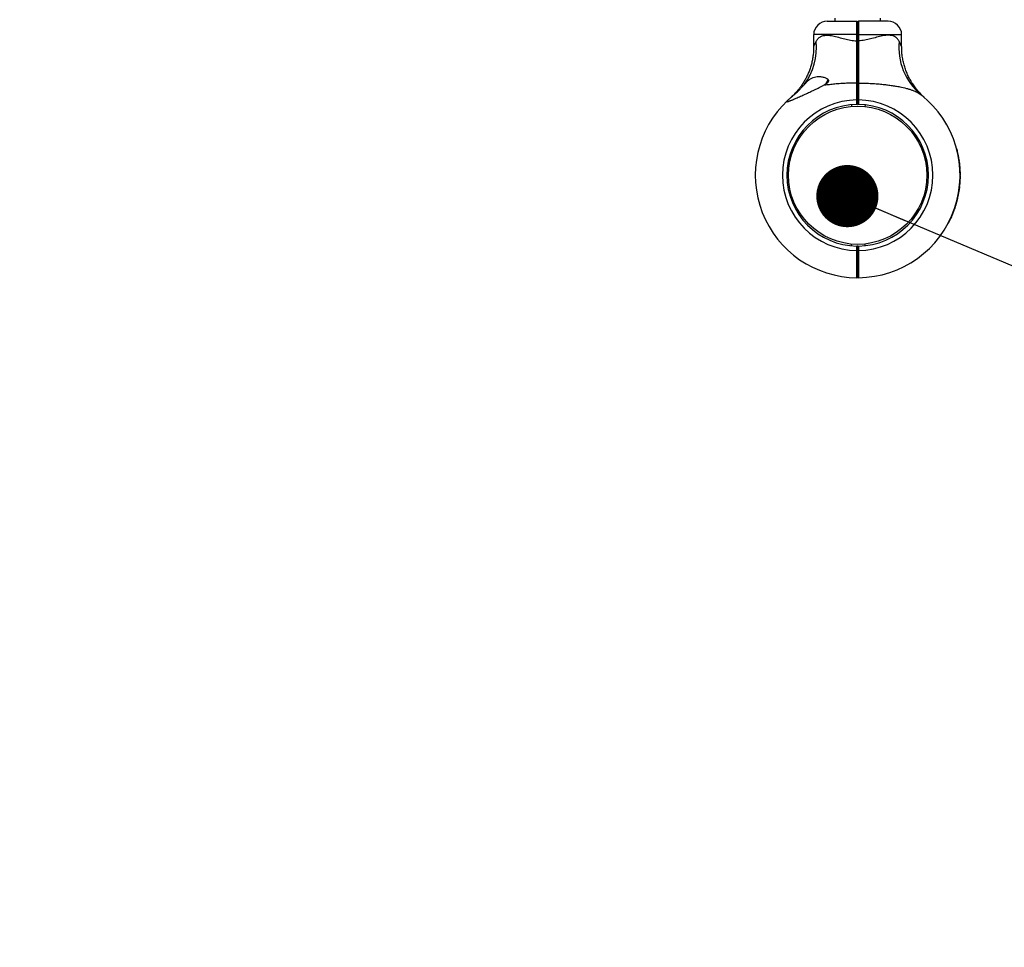
# Model space of a CAD drawing. Units: millimetres. Extents: x 15 to 415, y 5 to 292.
# Drawn here: x 215 to 231, y 194 to 209 of the extents above; entities that cross this region are included whole.
import ezdxf

# ---------------------------------------------------------------- set-up
doc = ezdxf.new("R2010")
doc.units = ezdxf.units.MM
doc.styles.add('SLDTEXTSTYLE0', font='TXT', dxfattribs={"width": 0.75})
doc.dimstyles.new('SLDDIMSTYLE0', dxfattribs={"dimtxt": 3.5, "dimasz": 3.302, "dimexe": 0, "dimexo": 0.0625, "dimgap": 0.875, "dimtad": 1, "dimdec": 0, "dimlfac": 45, "dimrnd": 1e-09, "dimzin": 12, "dimdsep": 46, "dimtxsty": 'SLDTEXTSTYLE0', "dimsah": 1, "dimcen": 0.09, "dimadec": 0, "dimazin": 3, "dimtfac": 1, "dimtdec": 0, "dimtofl": 0, "dimtmove": 0, "dimatfit": 3, "dimfxl": 0, "dimfrac": 2, "dimtolj": 1, "dimtzin": 12, "dimarcsym": 0})
doc.dimstyles.new('SLDDIMSTYLE1', dxfattribs={"dimtxt": 0.18, "dimasz": 1.016, "dimexe": 0, "dimexo": 0.0625, "dimgap": 0, "dimtad": 0, "dimtih": 1, "dimtoh": 1, "dimdec": 0, "dimrnd": 1e-09, "dimzin": 0, "dimdsep": 46, "dimtxsty": 'Standard', "dimblk1": 'DOT', "dimblk2": 'DOT', "dimsah": 1, "dimcen": 0.09, "dimadec": 0, "dimazin": 0, "dimtfac": 1.016, "dimtdec": 0, "dimtofl": 0, "dimtmove": 0, "dimatfit": 3, "dimldrblk": 'DOT', "dimfxl": 0, "dimfrac": 2, "dimtolj": 1, "dimtzin": 0, "dimarcsym": 0})

# ---------------------------------------------------------------- blocks, each defined once
blk = doc.blocks.new('_D_5')
at = {"color": 7, "linetype": 'Continuous', "lineweight": 18}
for p, q in [((117.495, 171.724), (117.495, 266.313)), ((263.865, 221.307), (263.865, 266.313)), ((263.865, 265.313), (117.495, 265.313))]:
    blk.add_line(p, q, dxfattribs=at)
for points in [[(117.495, 265.313), (120.797, 264.805), (120.797, 265.821)], [(263.865, 265.313), (260.563, 265.821), (260.563, 264.805)]]:
    blk.add_solid(points, dxfattribs=at)
at = {"color": 7, "linetype": 'Continuous', "lineweight": 18, "insert": (191.374, 269.825), "char_height": 3.5, "attachment_point": 1, "style": 'SLDTEXTSTYLE0'}
blk.add_mtext('6587', dxfattribs=at)
blk = doc.blocks.new('_DOT')
at = {"color": 0, "linetype": 'ByBlock', "lineweight": -2}
blk.add_line((-0.5, 0), (-1, 0), dxfattribs=at)
at = {"color": 0, "linetype": 'ByBlock', "const_width": 0.5}
blk.add_lwpolyline([(-0.25, 0, 1), (0.25, 0, 1)], format="xyb", close=True, dxfattribs=at)

msp = doc.modelspace()

# ---------------------------------------------------------------- linework, layer by layer
at = {"color": 7, "linetype": 'Continuous', "lineweight": 25}
for p, q in [((228.363, 208.811), (228.848, 208.811)), ((228.484, 208.856), (228.484, 208.811)), ((228.848, 208.811), (228.859, 208.8)), ((228.87, 208.811), (228.859, 208.8)), ((229.355, 208.811), (228.87, 208.811)), ((229.233, 208.811), (229.233, 208.856)), ((228.14, 208.589), (228.14, 208.392)), ((228.847, 208.489), (228.847, 208.589)), ((228.847, 208.589), (228.859, 208.589)), ((228.847, 208.489), (228.859, 208.489)), ((228.859, 208.589), (228.87, 208.589)), ((228.859, 208.489), (228.859, 208.589)), ((228.859, 208.489), (228.87, 208.489)), ((228.87, 208.589), (228.87, 208.489)), ((229.577, 208.393), (229.577, 208.589)), ((228.848, 207.798), (228.859, 207.792)), ((228.859, 207.811), (228.854, 207.811)), ((228.86, 207.806), (228.859, 207.811)), ((228.859, 207.792), (228.87, 207.798)), ((228.848, 207.522), (228.859, 207.522)), ((228.848, 207.449), (228.848, 207.522)), ((228.859, 207.522), (228.87, 207.522)), ((228.859, 207.46), (228.859, 207.522)), ((228.87, 207.522), (228.87, 207.449)), ((229.894, 207.608), (229.889, 207.613)), ((229.895, 207.607), (229.889, 207.612)), ((228.758, 207.444), (228.76, 207.418)), ((228.848, 207.449), (228.859, 207.46)), ((228.848, 207.449), (228.848, 207.449)), ((228.859, 207.46), (228.87, 207.449)), ((228.87, 207.449), (228.87, 207.449)), ((228.98, 207.443), (228.977, 207.416)), ((230.478, 206.732), (230.474, 206.73)), ((230.481, 206.72), (230.477, 206.719)), ((230.501, 206.639), (230.496, 206.638)), ((230.501, 206.636), (230.497, 206.635)), ((230.504, 206.623), (230.499, 206.622)), ((230.506, 206.611), (230.502, 206.61)), ((230.52, 206.529), (230.516, 206.528)), ((230.52, 206.526), (230.516, 206.525)), ((230.522, 206.514), (230.517, 206.514)), ((230.522, 206.511), (230.518, 206.511)), ((227.71, 206.414), (227.736, 206.411)), ((230.01, 206.394), (229.983, 206.392)), ((230.533, 206.4), (230.529, 206.399)), ((230.533, 206.397), (230.529, 206.396)), ((230.534, 206.388), (230.529, 206.387)), ((230.534, 206.386), (230.53, 206.386)), ((230.535, 206.372), (230.53, 206.372)), ((230.01, 206.193), (229.983, 206.195)), ((230.533, 206.182), (230.528, 206.182)), ((230.533, 206.185), (230.529, 206.185)), ((230.535, 206.219), (230.53, 206.219)), ((230.536, 206.236), (230.531, 206.236)), ((230.535, 206.233), (230.531, 206.233)), ((230.535, 206.222), (230.531, 206.222)), ((230.536, 206.305), (230.532, 206.305)), ((230.537, 206.291), (230.532, 206.291)), ((230.537, 206.289), (230.532, 206.289)), ((230.536, 206.276), (230.532, 206.277)), ((230.536, 206.273), (230.532, 206.273)), ((227.71, 206.172), (227.736, 206.175)), ((230.515, 206.028), (230.511, 206.029)), ((230.525, 206.094), (230.52, 206.094)), ((230.527, 206.111), (230.522, 206.111)), ((230.526, 206.109), (230.522, 206.109)), ((230.528, 206.123), (230.523, 206.123)), ((230.528, 206.126), (230.524, 206.126)), ((230.53, 206.15), (230.526, 206.15)), ((230.532, 206.176), (230.528, 206.176)), ((230.532, 206.173), (230.528, 206.174)), ((230.484, 205.878), (230.48, 205.879)), ((230.485, 205.88), (230.481, 205.882)), ((230.485, 205.88), (230.494, 205.918)), ((230.494, 205.918), (230.49, 205.919)), ((230.495, 205.923), (230.491, 205.924)), ((230.495, 205.923), (230.503, 205.959)), ((230.503, 205.961), (230.499, 205.962)), ((230.503, 205.959), (230.499, 205.96)), ((230.51, 205.998), (230.506, 205.999)), ((230.511, 206.001), (230.507, 206.002)), ((230.513, 206.015), (230.509, 206.015)), ((230.513, 206.013), (230.509, 206.014)), ((230.431, 205.708), (230.427, 205.71)), ((230.437, 205.723), (230.432, 205.724)), ((230.437, 205.724), (230.433, 205.725)), ((230.441, 205.735), (230.437, 205.737)), ((230.442, 205.738), (230.438, 205.74)), ((230.468, 205.817), (230.463, 205.819)), ((230.471, 205.829), (230.467, 205.83)), ((230.474, 205.84), (230.47, 205.842)), ((230.474, 205.84), (230.47, 205.841)), ((230.475, 205.843), (230.471, 205.844)), ((230.474, 205.84), (230.474, 205.84)), ((230.395, 205.618), (230.391, 205.62)), ((230.397, 205.624), (230.393, 205.625)), ((230.401, 205.632), (230.397, 205.634)), ((230.402, 205.634), (230.398, 205.636)), ((230.407, 205.646), (230.403, 205.648)), ((230.345, 205.514), (230.341, 205.516)), ((230.347, 205.52), (230.344, 205.522)), ((228.758, 205.142), (228.76, 205.169)), ((228.848, 205.064), (228.848, 205.138)), ((228.859, 205.127), (228.848, 205.138)), ((228.848, 205.138), (228.848, 205.138)), ((228.859, 205.064), (228.848, 205.064)), ((228.87, 205.138), (228.859, 205.127)), ((228.859, 205.064), (228.859, 205.127)), ((228.87, 205.064), (228.859, 205.064)), ((228.87, 205.138), (228.87, 205.064)), ((228.87, 205.138), (228.87, 205.138)), ((228.98, 205.144), (228.977, 205.171)), ((228.86, 204.993), (228.859, 204.998)), ((228.848, 204.62), (228.859, 204.631)), ((228.87, 204.62), (228.859, 204.631))]:
    msp.add_line(p, q, dxfattribs=at)
at = {"color": 8, "linetype": 'Continuous', "lineweight": 25}
for p, q in [((228.847, 208.589), (228.14, 208.589)), ((228.87, 208.589), (229.577, 208.589))]:
    msp.add_line(p, q, dxfattribs=at)
at = {"color": 7, "linetype": 'Continuous', "lineweight": 25}
msp.add_circle((228.859, 206.293), 1.129, dxfattribs=at)
for centre, radius, start, end in [((228.363, 208.589), 0.222, 90, 180), ((229.355, 208.589), 0.222, 0, 90), ((227.173, 208.379), 1.013, 323.2094, 5.6944), ((228.522, 207.7), 0.204, 134.0863, 154.905), ((228.859, 206.293), 1.673, 133.1241, 269.6208), ((228.859, 206.293), 1.229, 90.5181, 269.4871), ((228.859, 206.293), 1.673, 270.3792, 51.7362), ((228.859, 206.293), 1.229, 270.5129, 89.4819), ((228.859, 206.293), 1.156, 90.5509, 269.4545), ((228.859, 206.293), 1.156, 270.5455, 89.4491), ((228.859, 206.293), 1.678, 11.8809, 14.7269), ((228.859, 206.293), 1.678, 8.0694, 10.919), ((228.859, 206.293), 1.678, 3.6362, 7.469), ((228.859, 206.293), 1.678, 0.4136, 2.6899), ((228.859, 206.293), 1.678, 355.9873, 356.1809), ((228.859, 206.293), 1.678, 356.2855, 357.4474), ((228.859, 206.293), 1.678, 358.0524, 359.3207), ((228.859, 206.293), 1.678, 350.9179, 353.1613), ((228.859, 206.293), 1.678, 354.279, 355.1035), ((228.859, 206.293), 1.678, 344.4425, 345.6719), ((228.859, 206.293), 1.678, 348.5899, 349.8688), ((228.859, 206.293), 1.678, 337.3204, 339.5983), ((228.859, 206.293), 1.678, 340.6817, 343.5232), ((228.859, 206.293), 1.678, 332.5385, 336.2627)]:
    msp.add_arc(centre, radius, start, end, dxfattribs=at)
at = {"color": 8, "linetype": 'Continuous', "lineweight": 25}
msp.add_arc((230.523, 208.376), 0.992, 173.9887, 230.2882, dxfattribs=at)
at = {"color": 7, "linetype": 'Continuous', "lineweight": 25}
for points, knots in [([(228.847, 208.589), (228.847, 208.603), (228.847, 208.633), (228.847, 208.675), (228.847, 208.713), (228.848, 208.747), (228.848, 208.775), (228.848, 208.796), (228.848, 208.809), (228.848, 208.81), (228.848, 208.811)], [0, 0, 0, 0, 0.125912, 0.250564, 0.377039, 0.50023, 0.627184, 0.750006, 0.876413, 1, 1, 1, 1]), ([(228.859, 208.589), (228.859, 208.603), (228.859, 208.63), (228.859, 208.67), (228.859, 208.707), (228.859, 208.739), (228.859, 208.766), (228.859, 208.785), (228.859, 208.798), (228.859, 208.799), (228.859, 208.8)], [0, 0, 0, 0, 0.125543, 0.250562, 0.375618, 0.500227, 0.625476, 0.750003, 0.875176, 1, 1, 1, 1]), ([(228.859, 208.8), (228.859, 208.799), (228.859, 208.798), (228.859, 208.785), (228.859, 208.766), (228.859, 208.739), (228.859, 208.707), (228.859, 208.67), (228.859, 208.63), (228.859, 208.603), (228.859, 208.589)], [0, 0, 0, 0, 0.124824, 0.249997, 0.374524, 0.499773, 0.624382, 0.749438, 0.874457, 1, 1, 1, 1]), ([(228.87, 208.811), (228.87, 208.81), (228.87, 208.809), (228.87, 208.796), (228.87, 208.775), (228.87, 208.747), (228.87, 208.713), (228.87, 208.675), (228.87, 208.633), (228.87, 208.603), (228.87, 208.589)], [0, 0, 0, 0, 0.123584, 0.249994, 0.372813, 0.49977, 0.622958, 0.749436, 0.874088, 1, 1, 1, 1]), ([(228.182, 208.48), (228.19, 208.493), (228.205, 208.52), (228.238, 208.55), (228.282, 208.572), (228.337, 208.581), (228.39, 208.579), (228.451, 208.57), (228.523, 208.553), (228.619, 208.526), (228.718, 208.502), (228.794, 208.491), (228.837, 208.49), (228.847, 208.489)], [0, 0, 0, 0, 0.085918, 0.171765, 0.255685, 0.356982, 0.458394, 0.4937, 0.617356, 0.744441, 0.855013, 0.96536, 1, 1, 1, 1]), ([(228.848, 207.798), (228.848, 207.832), (228.848, 207.898), (228.848, 208.007), (228.848, 208.107), (228.848, 208.194), (228.848, 208.267), (228.847, 208.341), (228.847, 208.415), (228.847, 208.465), (228.847, 208.489)], [0, 0, 0, 0, 0.166862, 0.33107, 0.499918, 0.599734, 0.698542, 0.799747, 0.902591, 1, 1, 1, 1]), ([(228.859, 207.792), (228.859, 207.825), (228.859, 207.892), (228.859, 208.003), (228.859, 208.119), (228.859, 208.24), (228.859, 208.364), (228.859, 208.448), (228.859, 208.489)], [0, 0, 0, 0, 0.166948, 0.332992, 0.499921, 0.666922, 0.833018, 1, 1, 1, 1]), ([(228.859, 208.489), (228.859, 208.448), (228.859, 208.364), (228.859, 208.24), (228.859, 208.119), (228.859, 208.003), (228.859, 207.892), (228.859, 207.825), (228.859, 207.792)], [0, 0, 0, 0, 0.166958, 0.333027, 0.499999, 0.666957, 0.833028, 1, 1, 1, 1]), ([(229.536, 208.48), (229.528, 208.493), (229.512, 208.52), (229.479, 208.55), (229.436, 208.572), (229.381, 208.581), (229.328, 208.579), (229.266, 208.57), (229.194, 208.553), (229.098, 208.526), (229, 208.502), (228.924, 208.491), (228.88, 208.49), (228.87, 208.489)], [0, 0, 0, 0, 0.085919, 0.171766, 0.255688, 0.356985, 0.458398, 0.493704, 0.618978, 0.744439, 0.855012, 0.96536, 1, 1, 1, 1]), ([(228.87, 208.489), (228.87, 208.458), (228.87, 208.396), (228.87, 208.304), (228.87, 208.213), (228.87, 208.113), (228.87, 208.007), (228.87, 207.898), (228.87, 207.832), (228.87, 207.798)], [0, 0, 0, 0, 0.12546, 0.250048, 0.374647, 0.500136, 0.668949, 0.833142, 1, 1, 1, 1]), ([(228.14, 208.392), (228.14, 208.378), (228.14, 208.338), (228.135, 208.273), (228.124, 208.198), (228.109, 208.125), (228.089, 208.056), (228.065, 207.989), (228.039, 207.926), (228.009, 207.867), (227.977, 207.812), (227.945, 207.762), (227.912, 207.716), (227.88, 207.677), (227.85, 207.643), (227.824, 207.615), (227.803, 207.595), (227.789, 207.581), (227.781, 207.574), (227.778, 207.571), (227.777, 207.57), (227.776, 207.57), (227.775, 207.569), (227.774, 207.568), (227.773, 207.566), (227.77, 207.564), (227.77, 207.564), (227.77, 207.564)], [0, 0, 0, 0, 0.0405755, 0.1128307, 0.1838099, 0.253398, 0.3214506, 0.3877863, 0.4521765, 0.514331, 0.5738792, 0.6303442, 0.6831091, 0.7313767, 0.7741305, 0.8101284, 0.8380118, 0.8565992, 0.8647827, 0.8675079, 0.8691212, 0.8707683, 0.8734302, 0.8794504, 0.8968228, 0.9377882, 1, 1, 1, 1]), ([(229.948, 207.564), (229.948, 207.564), (229.948, 207.563), (229.947, 207.565), (229.944, 207.568), (229.943, 207.568), (229.941, 207.57), (229.939, 207.572), (229.936, 207.575), (229.929, 207.581), (229.913, 207.596), (229.889, 207.621), (229.858, 207.654), (229.821, 207.696), (229.779, 207.753), (229.736, 207.818), (229.698, 207.886), (229.667, 207.953), (229.639, 208.024), (229.615, 208.099), (229.597, 208.177), (229.584, 208.257), (229.578, 208.329), (229.578, 208.375), (229.578, 208.393)], [0, 0, 0, 0, 0.014106, 0.0903594, 0.112972, 0.1288141, 0.1311101, 0.1331221, 0.1368928, 0.1431307, 0.1592134, 0.2003551, 0.2392695, 0.286309, 0.3577854, 0.4386701, 0.5060991, 0.5752339, 0.6474216, 0.7214622, 0.7967457, 0.8728827, 0.9496235, 1, 1, 1, 1]), ([(227.985, 207.772), (227.996, 207.784), (228.018, 207.809), (228.052, 207.842), (228.09, 207.87), (228.132, 207.891), (228.176, 207.903), (228.226, 207.907), (228.281, 207.902), (228.324, 207.889), (228.351, 207.876), (228.363, 207.867), (228.372, 207.859), (228.377, 207.852), (228.38, 207.845), (228.382, 207.839), (228.381, 207.831), (228.379, 207.824), (228.375, 207.816), (228.369, 207.807), (228.358, 207.797), (228.342, 207.785), (228.322, 207.772), (228.306, 207.763), (228.297, 207.759)], [0, 0, 0, 0, 0.072212, 0.146074, 0.227101, 0.310216, 0.396718, 0.485045, 0.587284, 0.691972, 0.722584, 0.753498, 0.771306, 0.789387, 0.802473, 0.81588, 0.828993, 0.842609, 0.856906, 0.871613, 0.896135, 0.921245, 0.960425, 1, 1, 1, 1]), ([(228.848, 207.798), (228.815, 207.798), (228.751, 207.798), (228.655, 207.794), (228.558, 207.788), (228.466, 207.78), (228.379, 207.77), (228.325, 207.762), (228.297, 207.759)], [0, 0, 0, 0, 0.173201, 0.346689, 0.521152, 0.696006, 0.84779, 1, 1, 1, 1]), ([(228.848, 207.522), (228.848, 207.547), (228.848, 207.597), (228.848, 207.669), (228.848, 207.738), (228.848, 207.778), (228.848, 207.798)], [0, 0, 0, 0, 0.250301, 0.500078, 0.748203, 1, 1, 1, 1]), ([(228.859, 207.522), (228.859, 207.546), (228.859, 207.595), (228.859, 207.665), (228.859, 207.732), (228.859, 207.772), (228.859, 207.792)], [0, 0, 0, 0, 0.25002, 0.500078, 0.750019, 1, 1, 1, 1]), ([(228.859, 207.792), (228.859, 207.772), (228.859, 207.732), (228.859, 207.665), (228.859, 207.595), (228.859, 207.546), (228.859, 207.522)], [0, 0, 0, 0, 0.249981, 0.499922, 0.74998, 1, 1, 1, 1]), ([(228.87, 207.798), (228.87, 207.778), (228.87, 207.738), (228.87, 207.669), (228.87, 207.597), (228.87, 207.547), (228.87, 207.522)], [0, 0, 0, 0, 0.251795, 0.499922, 0.749698, 1, 1, 1, 1]), ([(228.87, 207.798), (228.902, 207.798), (228.966, 207.798), (229.063, 207.794), (229.159, 207.788), (229.249, 207.78), (229.33, 207.771), (229.405, 207.761), (229.478, 207.75), (229.563, 207.734), (229.641, 207.716), (229.709, 207.697), (229.755, 207.681), (229.809, 207.66), (229.856, 207.636), (229.885, 207.614), (229.895, 207.607)], [0, 0, 0, 0, 0.084321, 0.168782, 0.253717, 0.338843, 0.405515, 0.472337, 0.539729, 0.607381, 0.712338, 0.76531, 0.818831, 0.86373, 0.954247, 1, 1, 1, 1]), ([(227.715, 207.515), (227.712, 207.512), (227.708, 207.508), (227.705, 207.504), (227.702, 207.5), (227.701, 207.497), (227.702, 207.495), (227.706, 207.494), (227.712, 207.495), (227.718, 207.496), (227.725, 207.498), (227.732, 207.5), (227.741, 207.504), (227.754, 207.508), (227.768, 207.514), (227.784, 207.52), (227.801, 207.527), (227.818, 207.535), (227.841, 207.544), (227.87, 207.557), (227.907, 207.574), (227.944, 207.59), (227.981, 207.607), (228.019, 207.624), (228.057, 207.642), (228.095, 207.66), (228.134, 207.678), (228.173, 207.696), (228.212, 207.715), (228.253, 207.736), (228.282, 207.751), (228.297, 207.759)], [0, 0, 0, 0, 0.025515, 0.038602, 0.051802, 0.073237, 0.095299, 0.116731, 0.138695, 0.154147, 0.169724, 0.185624, 0.20161, 0.22726, 0.253115, 0.279453, 0.305904, 0.331518, 0.357191, 0.408862, 0.461414, 0.514159, 0.565758, 0.617464, 0.669455, 0.721528, 0.77458, 0.827711, 0.881099, 0.934582, 1, 1, 1, 1]), ([(227.805, 207.593), (227.814, 207.601), (227.831, 207.615), (227.857, 207.638), (227.883, 207.662), (227.906, 207.686), (227.928, 207.709), (227.947, 207.73), (227.966, 207.751), (227.979, 207.765), (227.985, 207.772)], [0, 0, 0, 0, 0.136519, 0.273957, 0.414423, 0.556007, 0.665308, 0.775228, 0.887222, 1, 1, 1, 1]), ([(228.866, 207.789), (228.866, 207.789), (228.866, 207.786), (228.865, 207.768), (228.864, 207.738), (228.862, 207.7), (228.861, 207.663), (228.86, 207.636), (228.859, 207.625), (228.859, 207.621)], [0, 0, 0, 0, 0.012053, 0.192381, 0.372709, 0.553037, 0.733365, 0.913693, 1, 1, 1, 1]), ([(227.715, 207.515), (227.716, 207.516), (227.727, 207.526), (227.755, 207.552), (227.789, 207.58), (227.805, 207.593)], [0, 0, 0, 0, 0.046738, 0.523224, 1, 1, 1, 1]), ([(227.805, 207.593), (227.796, 207.586), (227.775, 207.569), (227.768, 207.562), (227.764, 207.559)], [0, 0, 0, 0, 0.45198, 1, 1, 1, 1]), ([(228.857, 207.604), (228.858, 207.602), (228.859, 207.599), (228.861, 207.597), (228.861, 207.597)], [0, 0, 0, 0, 0.994874, 1, 1, 1, 1]), ([(230.481, 206.72), (230.481, 206.721), (230.48, 206.724), (230.479, 206.728), (230.478, 206.731), (230.478, 206.731), (230.478, 206.732)], [0, 0, 0, 0, 0.250306, 0.500433, 0.750306, 1, 1, 1, 1]), ([(230.501, 206.636), (230.501, 206.636), (230.501, 206.636), (230.501, 206.637), (230.501, 206.638), (230.501, 206.638), (230.501, 206.639)], [0, 0, 0, 0, 0.253205, 0.499441, 0.747335, 1, 1, 1, 1]), ([(230.506, 206.611), (230.506, 206.613), (230.505, 206.616), (230.504, 206.62), (230.504, 206.623), (230.504, 206.623), (230.504, 206.623)], [0, 0, 0, 0, 0.250306, 0.500433, 0.750306, 1, 1, 1, 1]), ([(230.52, 206.526), (230.52, 206.526), (230.52, 206.526), (230.52, 206.527), (230.52, 206.528), (230.52, 206.528), (230.52, 206.529)], [0, 0, 0, 0, 0.253205, 0.499441, 0.747335, 1, 1, 1, 1]), ([(230.522, 206.511), (230.522, 206.512), (230.522, 206.513), (230.522, 206.514), (230.522, 206.514), (230.522, 206.514), (230.522, 206.514)], [0, 0, 0, 0, 0.253825, 0.5003052, 0.7479551, 1, 1, 1, 1]), ([(230.533, 206.397), (230.533, 206.397), (230.533, 206.397), (230.533, 206.397), (230.533, 206.398), (230.533, 206.399), (230.533, 206.4)], [0, 0, 0, 0, 0.2532047, 0.4994408, 0.7473351, 1, 1, 1, 1]), ([(230.534, 206.386), (230.534, 206.387), (230.534, 206.387), (230.534, 206.387), (230.534, 206.388)], [0, 0, 0, 0, 0.501216, 1, 1, 1, 1]), ([(230.535, 206.372), (230.535, 206.373), (230.534, 206.376), (230.534, 206.381), (230.534, 206.384), (230.534, 206.386)], [0, 0, 0, 0, 0.247549, 0.500692, 1, 1, 1, 1]), ([(230.533, 206.182), (230.533, 206.182), (230.533, 206.182), (230.533, 206.182), (230.533, 206.183), (230.533, 206.184), (230.533, 206.185)], [0, 0, 0, 0, 0.253205, 0.499441, 0.747335, 1, 1, 1, 1]), ([(230.535, 206.233), (230.535, 206.233), (230.535, 206.233), (230.535, 206.234), (230.536, 206.235), (230.536, 206.236), (230.536, 206.236)], [0, 0, 0, 0, 0.2532047, 0.4994408, 0.7473351, 1, 1, 1, 1]), ([(230.535, 206.219), (230.535, 206.219), (230.535, 206.22), (230.535, 206.221), (230.535, 206.221), (230.535, 206.222), (230.535, 206.222)], [0, 0, 0, 0, 0.253825, 0.500305, 0.747955, 1, 1, 1, 1]), ([(230.537, 206.291), (230.537, 206.294), (230.537, 206.298), (230.537, 206.303), (230.536, 206.305)], [0, 0, 0, 0, 0.53111, 1, 1, 1, 1]), ([(230.536, 206.273), (230.536, 206.274), (230.536, 206.275), (230.536, 206.276), (230.536, 206.276), (230.536, 206.276), (230.536, 206.276)], [0, 0, 0, 0, 0.253825, 0.500305, 0.747955, 1, 1, 1, 1]), ([(230.537, 206.289), (230.537, 206.289), (230.537, 206.289), (230.537, 206.29), (230.537, 206.29), (230.537, 206.291), (230.537, 206.291)], [0, 0, 0, 0, 0.252783, 0.499768, 0.746836, 1, 1, 1, 1]), ([(230.513, 206.015), (230.514, 206.017), (230.514, 206.02), (230.515, 206.024), (230.515, 206.027), (230.515, 206.028)], [0, 0, 0, 0, 0.499439, 0.75401, 1, 1, 1, 1]), ([(230.525, 206.094), (230.525, 206.095), (230.525, 206.098), (230.526, 206.103), (230.526, 206.107), (230.526, 206.109)], [0, 0, 0, 0, 0.2363281, 0.4755178, 1, 1, 1, 1]), ([(230.526, 206.109), (230.526, 206.11), (230.527, 206.111), (230.527, 206.111), (230.527, 206.111)], [0, 0, 0, 0, 0.501941, 1, 1, 1, 1]), ([(230.528, 206.123), (230.528, 206.123), (230.528, 206.123), (230.528, 206.124), (230.528, 206.125), (230.528, 206.126), (230.528, 206.126)], [0, 0, 0, 0, 0.2532047, 0.4994408, 0.7473351, 1, 1, 1, 1]), ([(230.53, 206.15), (230.531, 206.155), (230.531, 206.161), (230.532, 206.169), (230.532, 206.172), (230.532, 206.173)], [0, 0, 0, 0, 0.500096, 0.758363, 1, 1, 1, 1]), ([(230.532, 206.173), (230.532, 206.173), (230.532, 206.174), (230.532, 206.174), (230.532, 206.175), (230.532, 206.176), (230.532, 206.176)], [0, 0, 0, 0, 0.25891, 0.501532, 0.743352, 1, 1, 1, 1]), ([(230.484, 205.878), (230.484, 205.878), (230.485, 205.879), (230.485, 205.879), (230.485, 205.88), (230.485, 205.88), (230.485, 205.88)], [0, 0, 0, 0, 0.25904, 0.503606, 0.746299, 1, 1, 1, 1]), ([(230.494, 205.918), (230.494, 205.918), (230.494, 205.918), (230.494, 205.919), (230.494, 205.92), (230.495, 205.92), (230.495, 205.921), (230.495, 205.922), (230.495, 205.922), (230.495, 205.922), (230.495, 205.923)], [0, 0, 0, 0, 0.128269, 0.251126, 0.374856, 0.499894, 0.624892, 0.750062, 0.874893, 1, 1, 1, 1]), ([(230.503, 205.959), (230.503, 205.959), (230.503, 205.959), (230.503, 205.96), (230.503, 205.961), (230.503, 205.961), (230.503, 205.961)], [0, 0, 0, 0, 0.258108, 0.502177, 0.745114, 1, 1, 1, 1]), ([(230.51, 205.998), (230.51, 205.999), (230.511, 205.999), (230.511, 206), (230.511, 206.001), (230.511, 206.001), (230.511, 206.001)], [0, 0, 0, 0, 0.253825, 0.500305, 0.747955, 1, 1, 1, 1]), ([(230.513, 206.013), (230.513, 206.013), (230.513, 206.013), (230.513, 206.014), (230.513, 206.015)], [0, 0, 0, 0, 0.501621, 1, 1, 1, 1]), ([(230.431, 205.708), (230.432, 205.71), (230.433, 205.713), (230.435, 205.717), (230.436, 205.721), (230.436, 205.722), (230.437, 205.723)], [0, 0, 0, 0, 0.248432, 0.499511, 0.733041, 1, 1, 1, 1]), ([(230.437, 205.723), (230.437, 205.723), (230.437, 205.724), (230.437, 205.724), (230.437, 205.724)], [0, 0, 0, 0, 0.5025712, 1, 1, 1, 1]), ([(230.441, 205.735), (230.441, 205.735), (230.441, 205.735), (230.441, 205.736), (230.442, 205.737), (230.442, 205.738), (230.442, 205.738)], [0, 0, 0, 0, 0.2532047, 0.4994408, 0.7473351, 1, 1, 1, 1]), ([(230.468, 205.817), (230.468, 205.819), (230.469, 205.822), (230.47, 205.826), (230.471, 205.829), (230.471, 205.829), (230.471, 205.829)], [0, 0, 0, 0, 0.250306, 0.500433, 0.750306, 1, 1, 1, 1]), ([(230.468, 205.82), (230.468, 205.82), (230.468, 205.819), (230.468, 205.819), (230.468, 205.818), (230.468, 205.818), (230.468, 205.818), (230.468, 205.819), (230.468, 205.819), (230.468, 205.82), (230.468, 205.82)], [0, 0, 0, 0, 0.1283379, 0.2498693, 0.373985, 0.4997006, 0.6238691, 0.7497255, 0.8742862, 1, 1, 1, 1]), ([(230.474, 205.84), (230.474, 205.84), (230.474, 205.84), (230.474, 205.841), (230.475, 205.842), (230.475, 205.843), (230.475, 205.843)], [0, 0, 0, 0, 0.253205, 0.499429, 0.747476, 1, 1, 1, 1]), ([(230.395, 205.618), (230.395, 205.619), (230.396, 205.62), (230.396, 205.622), (230.397, 205.623), (230.397, 205.623), (230.397, 205.624)], [0, 0, 0, 0, 0.2503063, 0.5004333, 0.7503066, 1, 1, 1, 1]), ([(230.401, 205.632), (230.401, 205.633), (230.401, 205.633), (230.401, 205.634), (230.402, 205.634)], [0, 0, 0, 0, 0.500193, 1, 1, 1, 1]), ([(230.402, 205.634), (230.402, 205.636), (230.403, 205.638), (230.405, 205.643), (230.406, 205.645), (230.407, 205.646)], [0, 0, 0, 0, 0.499382, 0.753525, 1, 1, 1, 1]), ([(230.345, 205.514), (230.345, 205.514), (230.345, 205.514), (230.345, 205.516), (230.346, 205.517), (230.347, 205.519), (230.347, 205.52)], [0, 0, 0, 0, 0.249694, 0.499567, 0.749694, 1, 1, 1, 1]), ([(228.848, 204.62), (228.848, 204.622), (228.848, 204.625), (228.848, 204.652), (228.848, 204.693), (228.848, 204.748), (228.848, 204.816), (228.848, 204.893), (228.848, 204.977), (228.848, 205.035), (228.848, 205.064)], [0, 0, 0, 0, 0.125442, 0.249997, 0.375997, 0.499773, 0.625781, 0.749438, 0.874718, 1, 1, 1, 1]), ([(228.859, 204.631), (228.859, 204.633), (228.859, 204.636), (228.859, 204.662), (228.859, 204.702), (228.859, 204.756), (228.859, 204.822), (228.859, 204.897), (228.859, 204.979), (228.859, 205.036), (228.859, 205.064)], [0, 0, 0, 0, 0.124824, 0.249997, 0.374524, 0.499773, 0.624383, 0.749438, 0.874458, 1, 1, 1, 1]), ([(228.859, 205.064), (228.859, 205.036), (228.859, 204.979), (228.859, 204.897), (228.859, 204.822), (228.859, 204.755), (228.859, 204.721), (228.859, 204.704)], [0, 0, 0, 0, 0.200714, 0.400595, 0.60053, 0.799754, 1, 1, 1, 1]), ([(228.87, 205.064), (228.87, 205.035), (228.87, 204.977), (228.87, 204.893), (228.87, 204.816), (228.87, 204.748), (228.87, 204.693), (228.87, 204.652), (228.87, 204.625), (228.87, 204.622), (228.87, 204.62)], [0, 0, 0, 0, 0.125281, 0.250562, 0.374217, 0.500227, 0.624002, 0.750003, 0.874558, 1, 1, 1, 1]), ([(228.859, 204.808), (228.858, 204.803), (228.858, 204.794), (228.857, 204.793), (228.857, 204.792)], [0, 0, 0, 0, 0.557745, 1, 1, 1, 1]), ([(228.857, 204.791), (228.858, 204.788), (228.859, 204.786), (228.861, 204.783), (228.861, 204.783)], [0, 0, 0, 0, 0.994874, 1, 1, 1, 1])]:
    msp.add_open_spline(points, degree=3, knots=knots, dxfattribs=at)
at = {"color": 8, "linetype": 'Continuous', "lineweight": 25}
for points, knots in [([(228.14, 208.392), (228.141, 208.393), (228.141, 208.393), (228.143, 208.397), (228.146, 208.406), (228.153, 208.419), (228.16, 208.434), (228.166, 208.448), (228.173, 208.463), (228.179, 208.474), (228.182, 208.48)], [0, 0, 0, 0, 0.095832, 0.199242, 0.370543, 0.544948, 0.657619, 0.770792, 0.885233, 1, 1, 1, 1]), ([(229.577, 208.393), (229.577, 208.393), (229.576, 208.396), (229.566, 208.416), (229.552, 208.447), (229.541, 208.469), (229.536, 208.48)], [0, 0, 0, 0, 0.19925, 0.544617, 0.770603, 1, 1, 1, 1])]:
    msp.add_open_spline(points, degree=3, knots=knots, dxfattribs=at)

# ---------------------------------------------------------------- dimensions: what is measured, and where the dimension line sits
at = {"color": 7, "linetype": 'Continuous', "lineweight": 18}
dim = msp.add_linear_dim(base=(117.495, 265.313), p1=(263.865, 220.307), p2=(117.495, 170.724), dimstyle='SLDDIMSTYLE0', dxfattribs=at)
dim.commit()
dim.dimension.update_dxf_attribs({"geometry": '_D_5', "text_midpoint": (196.546, 265.313), "dimtype": 160})

# ---------------------------------------------------------------- leaders
at = {"color": 7, "linetype": 'Continuous', "lineweight": 0}
msp.add_leader([(228.691, 205.952), (237.788, 202.105)], dimstyle='SLDDIMSTYLE1', dxfattribs=at)

doc.saveas('drawing.dxf')
